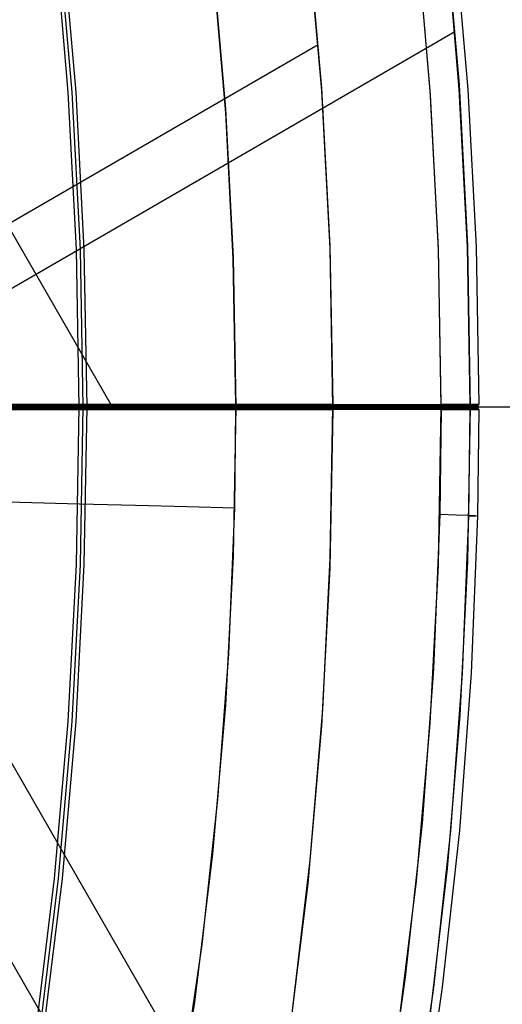
# Model space of a CAD drawing. Units: millimetres. Extents: x -1048 to 1049, y -1050 to 1050.
# Drawn here: x 309 to 348, y -48 to 31 of the extents above; entities that cross this region are included whole.
import ezdxf

# ---------------------------------------------------------------- set-up
doc = ezdxf.new("R2010")
doc.units = ezdxf.units.MM
doc.header["$MEASUREMENT"] = 0
doc.layers.add('DEFAULT', color=7, linetype='Continuous')

msp = doc.modelspace()

# ---------------------------------------------------------------- linework, layer by layer
at = {"layer": 'DEFAULT'}
for p, q in [((144.912, 298.305, 1402.685), (316.692, 0.2, 1392.011)), ((235.617, 98.538, 1466.984), (337.154, -77.669, 1460.674)), ((231.288, 90.18, 1397.318), (326.562, -75.158, 1391.398)), ((343.392, 38.531, 1460.287), (344.51, 25.714, 1460.217)), ((332.43, 38.034, 1391.033), (333.534, 25.448, 1390.965)), ((333.548, 25.249, 1390.964), (332.45, 37.835, 1391.032)), ((342.206, 25.249, 1530.295), (341.108, 37.835, 1530.363)), ((344.535, 25.347, 1460.216), (343.459, 37.884, 1460.283)), ((345.245, 25.327, 1483.046), (344.169, 37.853, 1483.046)), ((312.19, 37.63, 1102.533), (313.283, 25.112, 1102.465)), ((312.5, 37.63, 1107.523), (313.593, 25.112, 1107.456)), ((312.81, 37.63, 1112.514), (313.903, 25.112, 1112.446)), ((342.231, 24.893, 1530.293), (341.174, 37.203, 1530.359)), ((324.826, 35.664, 1601.31), (325.861, 23.8, 1601.245)), ((325.883, 23.477, 1601.244), (324.887, 35.082, 1601.306)), ((235.617, -32.846, 1466.984), (344.189, 29.959, 1460.237)), ((231.288, -30.06, 1397.318), (333.272, 28.934, 1390.981)), ((333.534, 25.448, 1390.965), (334.2, 12.832, 1390.923)), ((334.208, 12.632, 1390.923), (333.548, 25.249, 1390.964)), ((342.865, 12.632, 1530.254), (342.206, 25.249, 1530.295)), ((344.51, 25.714, 1460.217), (345.181, 12.865, 1460.175)), ((345.184, 12.781, 1460.175), (344.535, 25.347, 1460.216)), ((345.894, 12.771, 1483.046), (345.245, 25.327, 1483.046)), ((313.283, 25.112, 1102.465), (313.939, 12.564, 1102.424)), ((313.593, 25.112, 1107.456), (314.249, 12.564, 1107.415)), ((313.903, 25.112, 1112.446), (314.559, 12.564, 1112.405)), ((342.868, 12.554, 1530.254), (342.231, 24.893, 1530.293)), ((325.861, 23.8, 1601.245), (326.482, 11.907, 1601.207)), ((326.485, 11.845, 1601.206), (325.883, 23.477, 1601.244)), ((334.2, 12.832, 1390.923), (334.427, 0.2, 1390.909)), ((334.427, 0, 1390.909), (334.208, 12.632, 1390.923)), ((343.085, 0, 1530.24), (342.865, 12.632, 1530.254)), ((345.181, 12.865, 1460.175), (345.405, 0, 1460.162)), ((345.405, 0.2, 1460.162), (345.184, 12.781, 1460.175)), ((346.115, 0.201, 1483.046), (345.894, 12.771, 1483.046)), ((313.939, 12.564, 1102.424), (314.158, 0, 1102.411)), ((314.249, 12.564, 1107.415), (314.468, 0, 1107.401)), ((314.559, 12.564, 1112.405), (314.778, 0, 1112.392)), ((326.482, 11.907, 1601.207), (326.69, 0, 1601.194)), ((326.69, 0.2, 1601.194), (326.485, 11.845, 1601.206)), ((343.085, 0.2, 1530.24), (342.868, 12.554, 1530.254)), ((237.626, 0, 1606.728), (326.69, 0, 1601.194)), ((252.542, 0.2, 1605.801), (326.69, 0.2, 1601.194)), ((326.665, 0.172, 1601.223), (252.561, 0.172, 1605.828)), ((326.638, 0.141, 1601.256), (252.616, 0.141, 1605.855)), ((326.563, 0.076, 1601.373), (252.761, 0.076, 1605.959)), ((326.478, 0, 1601.507), (252.975, 0, 1606.075)), ((334.427, 0.2, 1390.909), (263.486, 0.2, 1395.317)), ((334.405, 0.171, 1390.882), (263.502, 0.171, 1395.288)), ((334.383, 0.141, 1390.853), (263.552, 0.141, 1395.254)), ((334.318, 0.073, 1390.739), (263.692, 0.073, 1395.128)), ((279.821, 0.2, 1534.171), (343.085, 0.2, 1530.24)), ((343.074, 0.171, 1530.212), (279.838, 0.171, 1534.141)), ((279.888, 0.141, 1534.109), (343.063, 0.141, 1530.183)), ((343.043, 0.071, 1530.064), (280.03, 0.071, 1533.98)), ((343.022, 0, 1529.944), (280.217, 0, 1533.846)), ((301.486, 0.2, 1462.891), (345.405, 0.2, 1460.162)), ((345.392, 0.171, 1460.192), (301.489, 0.171, 1462.92)), ((301.492, 0.141, 1462.949), (345.38, 0.141, 1460.222)), ((345.352, 0.071, 1460.344), (301.5, 0.071, 1463.069)), ((345.324, 0, 1460.467), (301.508, 0, 1463.19)), ((309.449, 0, 1643.176), (304.407, 0, 1653.244)), ((304.422, 0.1, 1653.325), (309.489, 0.1, 1643.208)), ((309.532, 0.2, 1643.23), (304.445, 0.2, 1653.384)), ((314.481, 0.2, 1333.563), (309.374, 0.2, 1322.531)), ((314.466, 0.1, 1333.652), (309.381, 0.1, 1322.66)), ((314.181, 0, 1632.959), (309.449, 0, 1643.176)), ((309.489, 0.1, 1643.208), (314.245, 0.1, 1632.94)), ((314.304, 0.2, 1632.924), (309.532, 0.2, 1643.23)), ((311.451, 0.141, 1532.147), (311.455, 0.2, 1532.206)), ((311.468, 0, 1531.904), (311.483, 0.141, 1532.145)), ((311.468, 0, 1531.904), (311.483, -0.141, 1532.145)), ((318.6, 0, 1622.602), (314.181, 0, 1632.959)), ((314.245, 0.1, 1632.94), (318.683, 0.1, 1622.531)), ((314.468, 0, 1107.401), (314.249, -12.564, 1107.415)), ((318.757, 0.2, 1622.476), (314.304, 0.2, 1632.924)), ((319.188, 0.1, 1344.805), (314.466, 0.1, 1333.652)), ((319.221, 0.2, 1344.757), (314.481, 0.2, 1333.563)), ((322.7, 0, 1612.115), (318.6, 0, 1622.602)), ((318.683, 0.1, 1622.531), (322.799, 0.1, 1611.991)), ((322.887, 0.2, 1611.896), (318.757, 0.2, 1622.476)), ((323.541, 0.1, 1356.107), (319.188, 0.1, 1344.805)), ((323.59, 0.2, 1356.101), (319.221, 0.2, 1344.757)), ((326.478, 0, 1601.507), (322.7, 0, 1612.115)), ((322.799, 0.1, 1611.991), (326.591, 0.1, 1601.329)), ((326.69, 0.2, 1601.194), (322.887, 0.2, 1611.896)), ((323.443, 0, 1461.827), (323.428, 0.141, 1461.586)), ((323.447, 0.141, 1461.585), (323.444, 0.2, 1461.526)), ((327.521, 0.1, 1367.546), (323.541, 0.1, 1356.107)), ((327.584, 0.2, 1367.583), (323.59, 0.2, 1356.101)), ((326.638, 0.141, 1601.256), (326.478, 0, 1601.507)), ((326.638, -0.141, 1601.256), (326.478, 0, 1601.507)), ((326.69, 0.2, 1601.194), (326.638, 0.141, 1601.256)), ((331.123, 0.1, 1379.109), (327.521, 0.1, 1367.546)), ((331.198, 0.2, 1379.19), (327.584, 0.2, 1367.583)), ((334.344, 0.1, 1390.785), (331.123, 0.1, 1379.109)), ((334.427, 0.2, 1390.909), (331.198, 0.2, 1379.19)), ((334.383, 0.141, 1390.853), (334.249, 0, 1390.62)), ((334.427, 0.2, 1390.909), (334.383, 0.141, 1390.853)), ((343.063, 0.141, 1530.183), (343.022, 0, 1529.944)), ((343.022, 0, 1529.944), (343.063, -0.141, 1530.183)), ((344.316, 0, 1518.414), (343.022, 0, 1529.944)), ((343.051, 0.1, 1530.113), (344.356, 0.1, 1518.526)), ((343.085, 0.2, 1530.24), (343.063, 0.141, 1530.183)), ((344.397, 0.2, 1518.611), (343.085, 0.2, 1530.24)), ((345.247, 0, 1506.848), (344.316, 0, 1518.414)), ((344.356, 0.1, 1518.526), (345.293, 0.1, 1506.904)), ((345.34, 0.2, 1506.945), (344.397, 0.2, 1518.611)), ((345.813, 0, 1495.26), (345.247, 0, 1506.848)), ((345.293, 0.1, 1506.904), (345.863, 0.1, 1495.258)), ((345.38, 0.141, 1460.222), (345.324, 0, 1460.467)), ((345.38, -0.141, 1460.222), (345.324, 0, 1460.467)), ((345.324, 0, 1460.467), (345.852, 0, 1472.058)), ((345.912, 0.2, 1495.256), (345.34, 0.2, 1506.945)), ((345.898, 0.1, 1471.941), (345.363, 0.1, 1460.294)), ((345.405, 0.2, 1460.162), (345.38, 0.141, 1460.222)), ((345.405, 0.2, 1460.162), (345.945, 0.2, 1471.852)), ((346.015, 0, 1483.659), (345.813, 0, 1495.26)), ((345.852, 0, 1472.058), (346.015, 0, 1483.659)), ((345.863, 0.1, 1495.258), (346.065, 0.1, 1483.6)), ((346.065, 0.1, 1483.6), (345.898, 0.1, 1471.941)), ((346.114, 0.2, 1483.555), (345.912, 0.2, 1495.256)), ((345.945, 0.2, 1471.852), (346.114, 0.2, 1483.555)), ((-1047.979, 0, 1916.454), (1047.979, 0, 1786.217)), ((-1047.235, 0, 1928.431), (1048.723, 0, 1798.194)), ((233.297, 0, 1537.062), (343.085, 0, 1530.24)), ((326.69, -0.2, 1601.194), (252.542, -0.2, 1605.801)), ((252.561, -0.172, 1605.828), (326.665, -0.172, 1601.223)), ((252.616, -0.141, 1605.855), (326.638, -0.141, 1601.256)), ((252.761, -0.076, 1605.959), (326.563, -0.076, 1601.373)), ((263.486, -0.2, 1395.317), (334.427, -0.2, 1390.909)), ((334.405, -0.171, 1390.882), (263.502, -0.171, 1395.288)), ((334.383, -0.141, 1390.853), (263.552, -0.141, 1395.254)), ((334.318, -0.073, 1390.739), (263.692, -0.073, 1395.128)), ((334.249, 0, 1390.62), (263.882, 0, 1394.992)), ((343.085, -0.2, 1530.24), (279.821, -0.2, 1534.171)), ((279.838, -0.171, 1534.141), (343.074, -0.171, 1530.212)), ((279.888, -0.141, 1534.109), (343.063, -0.141, 1530.183)), ((280.03, -0.071, 1533.98), (343.043, -0.071, 1530.064)), ((345.405, -0.2, 1460.162), (301.486, -0.2, 1462.891)), ((301.489, -0.171, 1462.92), (345.392, -0.171, 1460.192)), ((345.38, -0.141, 1460.222), (301.492, -0.141, 1462.949)), ((301.5, -0.071, 1463.069), (345.352, -0.071, 1460.344)), ((309.489, -0.1, 1643.208), (304.422, -0.1, 1653.325)), ((309.532, -0.2, 1643.23), (304.445, -0.2, 1653.384)), ((309.374, -0.2, 1322.531), (314.481, -0.2, 1333.563)), ((309.381, -0.1, 1322.66), (314.466, -0.1, 1333.652)), ((314.464, 0, 1333.77), (309.407, 0, 1322.83)), ((314.245, -0.1, 1632.94), (309.489, -0.1, 1643.208)), ((314.304, -0.2, 1632.924), (309.532, -0.2, 1643.23)), ((311.451, -0.141, 1532.147), (311.455, -0.2, 1532.206)), ((314.158, 0, 1102.411), (313.939, -12.564, 1102.424)), ((314.778, 0, 1112.392), (314.158, 0, 1102.411)), ((318.683, -0.1, 1622.531), (314.245, -0.1, 1632.94)), ((318.757, -0.2, 1622.476), (314.304, -0.2, 1632.924)), ((319.16, 0, 1344.869), (314.464, 0, 1333.77)), ((314.466, -0.1, 1333.652), (319.188, -0.1, 1344.805)), ((314.481, -0.2, 1333.563), (319.221, -0.2, 1344.757)), ((314.778, 0, 1112.392), (314.559, -12.564, 1112.405)), ((322.799, -0.1, 1611.991), (318.683, -0.1, 1622.531)), ((322.887, -0.2, 1611.896), (318.757, -0.2, 1622.476)), ((323.491, 0, 1356.115), (319.16, 0, 1344.869)), ((319.188, -0.1, 1344.805), (323.541, -0.1, 1356.107)), ((319.221, -0.2, 1344.757), (323.59, -0.2, 1356.101)), ((326.591, -0.1, 1601.329), (322.799, -0.1, 1611.991)), ((326.69, -0.2, 1601.194), (322.887, -0.2, 1611.896)), ((323.443, 0, 1461.827), (323.428, -0.141, 1461.586)), ((323.447, -0.141, 1461.585), (323.444, -0.2, 1461.526)), ((327.452, 0, 1367.498), (323.491, 0, 1356.115)), ((323.541, -0.1, 1356.107), (327.521, -0.1, 1367.546)), ((323.59, -0.2, 1356.101), (327.584, -0.2, 1367.583)), ((326.69, 0, 1601.194), (326.482, -11.907, 1601.207)), ((326.595, -8.06, 1601.2), (326.69, -0.2, 1601.194)), ((326.638, -0.141, 1601.256), (326.69, -0.2, 1601.194)), ((330.392, 0, 1589.615), (326.69, 0, 1601.194)), ((331.04, 0, 1379.003), (327.452, 0, 1367.498)), ((327.521, -0.1, 1367.546), (331.123, -0.1, 1379.109)), ((327.584, -0.2, 1367.583), (331.198, -0.2, 1379.19)), ((333.71, 0, 1577.92), (330.392, 0, 1589.615)), ((334.249, 0, 1390.62), (331.04, 0, 1379.003)), ((331.123, -0.1, 1379.109), (334.344, -0.1, 1390.785)), ((331.198, -0.2, 1379.19), (334.427, -0.2, 1390.909)), ((336.642, 0, 1566.123), (333.71, 0, 1577.92)), ((334.427, -0.2, 1390.909), (334.2, -12.832, 1390.923)), ((334.226, -12.076, 1390.922), (334.427, 0, 1390.909)), ((334.383, -0.141, 1390.853), (334.249, 0, 1390.62)), ((334.427, -0.2, 1390.909), (334.383, -0.141, 1390.853)), ((334.427, 0, 1390.909), (337.17, 0, 1402.287)), ((339.183, 0, 1554.235), (336.642, 0, 1566.123)), ((337.17, 0, 1402.287), (339.549, 0, 1413.745)), ((341.332, 0, 1542.27), (339.183, 0, 1554.235)), ((339.549, 0, 1413.745), (341.565, 0, 1425.274)), ((343.085, 0, 1530.24), (341.332, 0, 1542.27)), ((341.565, 0, 1425.274), (343.214, 0, 1436.861)), ((342.865, -12.632, 1530.254), (343.085, 0, 1530.24)), ((343.085, -0.2, 1530.24), (342.984, -8.55, 1530.247)), ((344.356, -0.1, 1518.526), (343.051, -0.1, 1530.113)), ((343.063, -0.141, 1530.183), (343.085, -0.2, 1530.24)), ((343.085, -0.2, 1530.24), (344.398, -0.2, 1518.611)), ((343.214, 0, 1436.861), (344.494, 0, 1448.494)), ((345.293, -0.1, 1506.904), (344.356, -0.1, 1518.526)), ((344.398, -0.2, 1518.611), (345.341, -0.2, 1506.946)), ((344.494, 0, 1448.494), (345.405, 0, 1460.162)), ((345.405, 0, 1460.162), (345.201, -12.298, 1460.174)), ((345.863, -0.1, 1495.258), (345.293, -0.1, 1506.904)), ((345.303, -8.707, 1460.168), (345.405, -0.2, 1460.162)), ((345.341, -0.2, 1506.946), (345.913, -0.2, 1495.256)), ((345.363, -0.1, 1460.294), (345.898, -0.1, 1471.941)), ((345.405, -0.2, 1460.162), (345.38, -0.141, 1460.222)), ((345.946, -0.2, 1471.852), (345.405, -0.2, 1460.162)), ((346.065, -0.1, 1483.6), (345.863, -0.1, 1495.258)), ((345.898, -0.1, 1471.941), (346.065, -0.1, 1483.6)), ((345.913, -0.2, 1495.256), (346.115, -0.2, 1483.555)), ((346.115, -0.2, 1483.555), (345.946, -0.2, 1471.852)), ((346.013, -8.69, 1483.046), (346.115, -0.201, 1483.046)), ((304.357, -7.46, 1653.39), (309.443, -7.594, 1643.235)), ((309.443, -7.594, 1643.235), (314.213, -7.722, 1632.929)), ((314.213, -7.722, 1632.929), (318.665, -7.842, 1622.481)), ((318.665, -7.842, 1622.481), (322.793, -7.955, 1611.901)), ((322.793, -7.955, 1611.901), (326.595, -8.06, 1601.2)), ((326.122, -19.698, 1601.229), (326.595, -8.06, 1601.2)), ((342.984, -8.55, 1530.247), (342.483, -20.895, 1530.278)), ((342.984, -8.55, 1530.247), (344.296, -8.598, 1518.617)), ((344.296, -8.598, 1518.617), (345.238, -8.637, 1506.952)), ((345.238, -8.637, 1506.952), (345.81, -8.668, 1495.263)), ((344.792, -21.28, 1460.2), (345.303, -8.707, 1460.168)), ((345.842, -8.703, 1471.859), (345.303, -8.707, 1460.168)), ((345.503, -21.253, 1483.046), (346.013, -8.69, 1483.046)), ((345.81, -8.668, 1495.263), (346.012, -8.69, 1483.561)), ((346.012, -8.69, 1483.561), (345.842, -8.703, 1471.859)), ((313.939, -12.564, 1102.424), (313.283, -25.112, 1102.465)), ((314.249, -12.564, 1107.415), (313.593, -25.112, 1107.456)), ((314.559, -12.564, 1112.405), (313.903, -25.112, 1112.446)), ((326.482, -11.907, 1601.207), (325.861, -23.8, 1601.245)), ((333.624, -24.138, 1390.959), (334.226, -12.076, 1390.922)), ((345.201, -12.298, 1460.174), (344.587, -24.582, 1460.212)), ((334.2, -12.832, 1390.923), (333.534, -25.448, 1390.965)), ((342.206, -25.249, 1530.295), (342.865, -12.632, 1530.254)), ((325.254, -31.312, 1601.283), (326.122, -19.698, 1601.229)), ((342.483, -20.895, 1530.278), (341.562, -33.217, 1530.335)), ((343.854, -33.828, 1460.258), (344.792, -21.28, 1460.2)), ((344.565, -33.792, 1483.046), (345.503, -21.253, 1483.046)), ((325.861, -23.8, 1601.245), (324.826, -35.664, 1601.31)), ((332.621, -36.173, 1391.021), (333.624, -24.138, 1390.959)), ((313.283, -25.112, 1102.465), (312.19, -37.63, 1102.533)), ((313.593, -25.112, 1107.456), (312.5, -37.63, 1107.523)), ((313.903, -25.112, 1112.446), (312.81, -37.63, 1112.514)), ((344.587, -24.582, 1460.212), (343.566, -36.839, 1460.276)), ((333.534, -25.448, 1390.965), (332.43, -38.034, 1391.033)), ((341.108, -37.835, 1530.363), (342.206, -25.249, 1530.295)), ((323.991, -42.891, 1601.361), (325.254, -31.312, 1601.283)), ((341.562, -33.217, 1530.335), (340.222, -45.499, 1530.418)), ((342.49, -46.336, 1460.343), (343.854, -33.828, 1460.258)), ((343.2, -46.291, 1483.046), (344.565, -33.792, 1483.046)), ((324.826, -35.664, 1601.31), (323.379, -47.485, 1601.399)), ((331.218, -48.169, 1391.109), (332.621, -36.173, 1391.021)), ((343.566, -36.839, 1460.276), (342.137, -49.054, 1460.365)), ((312.19, -37.63, 1102.533), (310.661, -50.102, 1102.628)), ((312.5, -37.63, 1107.523), (310.971, -50.102, 1107.618)), ((312.81, -37.63, 1112.514), (311.282, -50.102, 1112.609)), ((332.43, -38.034, 1391.033), (330.887, -50.573, 1391.129)), ((339.573, -50.375, 1530.459), (341.108, -37.835, 1530.363)), ((322.335, -54.419, 1601.464), (323.991, -42.891, 1601.361)), ((340.222, -45.499, 1530.418), (338.466, -57.729, 1530.528)), ((340.701, -58.791, 1460.454), (342.49, -46.336, 1460.343)), ((341.411, -58.736, 1483.046), (343.2, -46.291, 1483.046)), ((323.379, -47.485, 1601.399), (321.522, -59.248, 1601.515))]:
    msp.add_line(p, q, dxfattribs=at)

doc.saveas('drawing.dxf')
